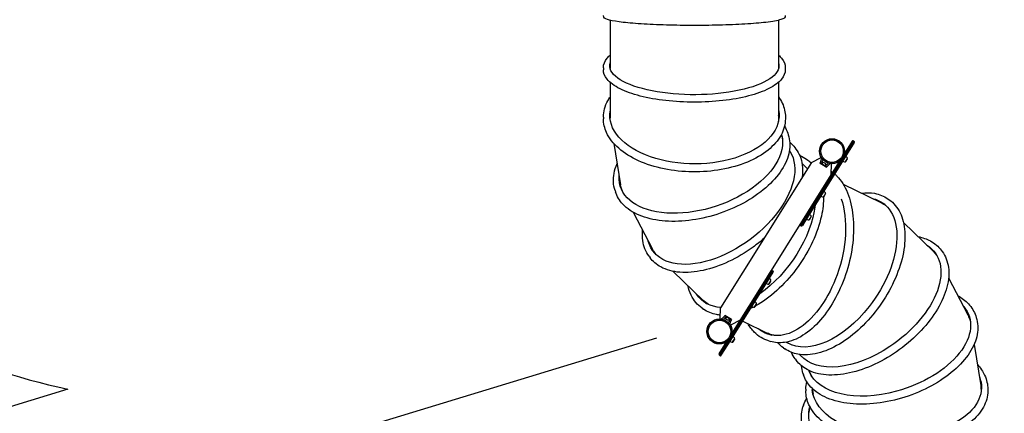
# Model space of a CAD drawing. Units: millimetres. Extents: x -3371 to 8519, y -5840 to 6165.
# Drawn here: x 746 to 5381, y -2226 to -374 of the extents above; entities that cross this region are included whole.
import ezdxf

# ---------------------------------------------------------------- set-up
doc = ezdxf.new("R2010")
doc.units = ezdxf.units.MM
doc.header["$LTSCALE"] = 700
for name, color, linetype in [('HAGS-Dim Plan', 7, 'Continuous'), ('HAGS-EN1176 Falling Space', 30, 'Continuous'), ('HAGS-EN1176 Free Space', 3, 'Continuous'), ('HAGS-Plan', 7, 'Continuous')]:
    doc.layers.add(name, color=color, linetype=linetype)
doc.styles.get("Standard").update_dxf_attribs({"font": 'arial.ttf', "height": 300})
doc.dimstyles.new('HAGS - Dim Plan', dxfattribs={"dimtxt": 300, "dimasz": 200, "dimexe": 1.25, "dimexo": 0.625, "dimgap": 150, "dimtad": 0, "dimlfac": 0.001, "dimrnd": 0.05, "dimzin": 1, "dimdsep": 46, "dimtxsty": 'Standard', "dimcen": 0.1, "dimse1": 1, "dimse2": 1, "dimclrd": 1, "dimadec": 0, "dimazin": 0, "dimtfac": 1, "dimtmove": 0, "dimatfit": 3, "dimfxl": 1, "dimarcsym": 0})

# ---------------------------------------------------------------- blocks, each defined once
blk = doc.blocks.new('*D13')
at = {"layer": 'Defpoints', "color": 0, "transparency": 16777216}
for p in [(999.9, 3125.5), (-2558.8, -4290), (1209.4, -4290)]:
    blk.add_point(p, dxfattribs=at)
at = {"layer": 'HAGS-Dim Plan', "color": 1, "lineweight": -2, "transparency": 16777216}
for p, q in [((-2558.8, 2925.5), (-2558.8, 126.7)), ((-2558.8, -4090), (-2558.8, -1291.2))]:
    blk.add_line(p, q, dxfattribs=at)
at = {"layer": 'HAGS-Dim Plan', "color": 1, "transparency": 16777216}
for points in [[(-2592.1, 2925.5), (-2525.5, 2925.5), (-2558.8, 3125.5)], [(-2592.1, -4090), (-2525.5, -4090), (-2558.8, -4290)]]:
    blk.add_solid(points, dxfattribs=at)
at = {"layer": 'HAGS-Dim Plan', "color": 0, "transparency": 16777216, "insert": (-2558.8, -582.2), "char_height": 300, "attachment_point": 5, "rotation": 90}
blk.add_mtext('7.40m', dxfattribs=at)
blk = doc.blocks.new('Plan UP Lycce')
at = {"layer": 'HAGS-Plan'}
for p, q in [((3524.9, -376.4), (3524.9, -604.1)), ((4317.9, -376.4), (4317.9, -604.1)), ((3493.2, -599.8), (3493.2, -609.1)), ((4349.7, -599.8), (4349.7, -609.1)), ((3524.9, -668.3), (3524.9, -836)), ((4317.9, -668.3), (4317.9, -836)), ((3493.6, -831.9), (3493.6, -840)), ((4317.9, -825.5), (4319.7, -836.7)), ((4350.1, -831.9), (4350.1, -840)), ((4332, -912.4), (4336.6, -940.9)), ((4333.3, -920.9), (4333.7, -921.5)), ((4361, -907.5), (4363.5, -915.2)), ((3542.7, -956.7), (3574, -1150.5)), ((4668.8, -943.5), (4624.5, -1014.4)), ((4668.8, -943.5), (4624.5, -1014.4)), ((4664.2, -945.2), (4627.6, -1003.9)), ((4664.2, -945.2), (4627.6, -1003.9)), ((4673.9, -946.7), (4629, -1018.6)), ((4673.9, -946.7), (4629, -1018.6)), ((4674.4, -951.6), (4630.1, -1022.5)), ((4674.4, -951.6), (4630.1, -1022.5)), ((4369.1, -989.6), (4382.4, -1015.2)), ((4373.1, -997.3), (4373.6, -997.7)), ((4395.1, -975.8), (4399.9, -982.3)), ((4629, -1018.6), (4448.9, -1306.8)), ((4629, -1018.6), (4448.9, -1306.8)), ((4472.2, -1046.3), (4045.1, -1729.9)), ((4428.6, -1051.2), (4449.3, -1071.3)), ((4434.8, -1057.2), (4435.5, -1057.5)), ((4604.9, -1040.1), (4442.2, -1300.5)), ((4604.9, -1040.1), (4442.2, -1300.5)), ((4613.1, -1032.7), (4443.8, -1303.6)), ((4613.1, -1032.7), (4443.8, -1303.6)), ((4449, -1029.9), (4455.6, -1034.6)), ((4630.1, -1022.5), (4452.4, -1306.8)), ((4630.1, -1022.5), (4452.4, -1306.8)), ((4472.2, -1046.3), (4518.2, -1021.8)), ((4513.6, -1048.6), (4515.8, -1045)), ((4513.6, -1048.6), (4528.8, -1058.1)), ((4517.5, -1020.6), (4517.4, -1020.6)), ((4537.7, -1063.6), (4520, -1052.5)), ((4528.8, -1058.1), (4544.1, -1067.7)), ((4528.8, -1058.1), (4528.8, -1058.1)), ((4528.8, -1058.1), (4528.8, -1058.1)), ((4531.1, -1059.6), (4531.2, -1059.5)), ((4531.1, -1059.6), (4531.2, -1059.5)), ((4539.2, -1064.6), (4539.3, -1064.6)), ((4539.2, -1064.6), (4539.3, -1064.6)), ((4546.3, -1064.1), (4544.1, -1067.7)), ((4566.1, -1051.7), (4564.3, -1103.8)), ((4636.6, -1034.3), (4631.6, -1042.3)), ((4641.6, -1026.2), (4636.6, -1034.3)), ((4564.3, -1103.8), (4137.1, -1787.4)), ((4541.5, -1066.1), (4541.6, -1066)), ((4541.5, -1066.1), (4541.6, -1066)), ((4622.3, -1148), (4799.2, -1233.6)), ((3548, -1176.9), (3550.6, -1184.6)), ((4533.8, -1198.8), (4528.8, -1206.8)), ((4538.8, -1190.7), (4533.8, -1198.8)), ((4831.9, -1216.2), (4838.6, -1220.9)), ((3633.8, -1279.9), (3724.5, -1454.1)), ((4432.1, -1316.7), (4419.8, -1336.4)), ((4432.1, -1316.7), (4419.8, -1336.4)), ((4433.2, -1320.6), (4420.3, -1341.3)), ((4433.2, -1320.6), (4420.3, -1341.3)), ((4438.3, -1323.8), (4425.4, -1344.5)), ((4438.3, -1323.8), (4425.4, -1344.5)), ((4442.3, -1323.1), (4430, -1342.8)), ((4442.3, -1323.1), (4430, -1342.8)), ((4442.2, -1300.5), (4432.1, -1316.7)), ((4442.2, -1300.5), (4432.1, -1316.7)), ((4443.8, -1303.6), (4433.2, -1320.6)), ((4443.8, -1303.6), (4433.2, -1320.6)), ((4448.9, -1306.8), (4438.3, -1323.8)), ((4448.9, -1306.8), (4438.3, -1323.8)), ((4452.4, -1306.8), (4442.3, -1323.1)), ((4452.4, -1306.8), (4442.3, -1323.1)), ((4466.1, -1307.2), (4461, -1315.3)), ((4471.1, -1299.1), (4466.1, -1307.2)), ((4905.9, -1327.9), (5046.9, -1464.8)), ((5083.4, -1458.6), (5088.3, -1465.1)), ((3708.2, -1487.3), (3713, -1493.8)), ((3822, -1558), (3962.9, -1694.9)), ((4260.4, -1591.5), (4270.5, -1575.3)), ((4260.4, -1591.5), (4270.5, -1575.3)), ((4263.9, -1591.6), (4274.5, -1574.6)), ((4263.9, -1591.6), (4274.5, -1574.6)), ((4270.5, -1575.3), (4282.8, -1555.6)), ((4270.5, -1575.3), (4282.8, -1555.6)), ((4274.5, -1574.6), (4287.4, -1553.9)), ((4274.5, -1574.6), (4287.4, -1553.9)), ((4279.6, -1577.8), (4292.5, -1557.1)), ((4279.6, -1577.8), (4292.5, -1557.1)), ((4280.7, -1581.7), (4293, -1562)), ((4280.7, -1581.7), (4293, -1562)), ((4088.9, -1882.9), (4269, -1594.8)), ((4088.9, -1882.9), (4269, -1594.8)), ((4092.9, -1882.2), (4270.5, -1597.9)), ((4092.9, -1882.2), (4270.5, -1597.9)), ((4094.6, -1862.5), (4263.9, -1591.6)), ((4094.6, -1862.5), (4263.9, -1591.6)), ((4097.7, -1851.9), (4260.4, -1591.5)), ((4097.7, -1851.9), (4260.4, -1591.5)), ((4269, -1594.8), (4279.6, -1577.8)), ((4269, -1594.8), (4279.6, -1577.8)), ((4270.5, -1597.9), (4280.7, -1581.7)), ((4270.5, -1597.9), (4280.7, -1581.7)), ((4271.8, -1618.1), (4276.8, -1610)), ((4276.8, -1610), (4281.9, -1601.9)), ((5118.5, -1587.9), (5209.3, -1762.2)), ((4209.1, -1718.4), (4214.1, -1710.4)), ((3957.8, -1731.6), (3964.5, -1736.2)), ((4043.2, -1782), (4045.1, -1729.9)), ((4204, -1726.5), (4209.1, -1718.4)), ((4041.8, -1781.9), (4041.8, -1781.8)), ((4063, -1769.6), (4065.2, -1766)), ((4080.5, -1775.6), (4065.2, -1766)), ((4071.6, -1770.1), (4089.4, -1781.2)), ((4095.8, -1785.1), (4080.5, -1775.6)), ((4080.5, -1775.6), (4080.5, -1775.6)), ((4080.5, -1775.6), (4080.5, -1775.6)), ((4082.8, -1777.1), (4082.8, -1777)), ((4082.8, -1777.1), (4082.8, -1777)), ((4090.9, -1782.1), (4090.9, -1782.1)), ((4090.9, -1782.1), (4090.9, -1782.1)), ((4137.1, -1787.4), (4091.1, -1811.9)), ((4093.2, -1783.6), (4093.2, -1783.5)), ((4093.2, -1783.6), (4093.2, -1783.5)), ((4095.8, -1785.1), (4093.6, -1788.7)), ((4137.5, -1786.8), (4138.2, -1787.1)), ((4149, -1792.4), (4265, -1848.5)), ((5245.9, -1767.8), (5248.4, -1775.5)), ((4265.1, -1848.6), (4284.7, -1858)), ((4038.4, -1946.8), (4075, -1888.1)), ((4038.4, -1946.8), (4075, -1888.1)), ((4038.9, -1951.7), (4083.2, -1880.8)), ((4038.9, -1951.7), (4083.2, -1880.8)), ((4043.9, -1954.9), (4088.9, -1882.9)), ((4043.9, -1954.9), (4088.9, -1882.9)), ((4048.5, -1953.2), (4092.9, -1882.2)), ((4048.5, -1953.2), (4092.9, -1882.2)), ((4101.3, -1891), (4106.3, -1882.9)), ((4106.3, -1882.9), (4111.3, -1874.9)), ((4271.4, -1885.8), (4279.2, -1888.1)), ((4353.7, -1891.4), (4379.7, -1904)), ((4361.6, -1895.2), (4362.1, -1895.7)), ((4340.8, -1917.9), (4347.4, -1922.5)), ((5238.5, -1901.6), (5269.9, -2095.5)), ((4396.5, -1970.2), (4401.3, -1976.7)), ((4417.1, -1949.1), (4437.8, -1969.3)), ((4423.4, -1955.2), (4423.7, -1955.8)), ((4432.9, -2037.3), (4435.5, -2045)), ((4459.1, -2023.8), (4472.4, -2049.5)), ((4463.1, -2031.6), (4463.2, -2032.3)), ((4446.4, -2112.5), (4446.4, -2120.6)), ((4475.5, -2108), (4480.1, -2136.5)), ((4476.9, -2116.6), (4476.7, -2117.2)), ((5302.8, -2112.4), (5302.8, -2120.5)), ((4435.5, -2188.1), (4432.9, -2195.8)), ((4464.5, -2192.9), (4459.9, -2221.5)), ((4463.1, -2201.5), (4462.8, -2202.1))]:
    blk.add_line(p, q, dxfattribs=at)
for centre, radius in [((4569.6, -992.8), 59), ((4569.6, -992.8), 59), ((4569.6, -992.8), 58.3), ((4569.6, -992.8), 58.3), ((4569.6, -992.8), 52.9), ((4569.6, -992.8), 52.9), ((4039.7, -1840.9), 59), ((4039.7, -1840.9), 59), ((4039.7, -1840.9), 58.3), ((4039.7, -1840.9), 58.3), ((4039.7, -1840.9), 52.9), ((4039.7, -1840.9), 52.9)]:
    blk.add_circle(centre, radius, dxfattribs=at)
for centre, radius, start, end in [((4667.6, -947.3), 4, 72.4775, 148), ((4665.2, -955), 12, 43.5225, 72.4775), ((4671, -949.4), 4, 328, 43.5225), ((4619.3, -1039.3), 27, 38, 57.4785), ((4633.6, -1016.4), 27, 238.5215, 258), ((4629, -1037.8), 5.17, 258, 299.2339), ((4631.7, -1041.2), 1, 263.3835, 308.9179), ((4615.4, -1021), 27, 308.9179, 347.0821), ((4636.5, -1025.9), 5.17, 356.7661, 38), ((4640.7, -1026.8), 1, 347.0821, 32.6165), ((4530.8, -1181), 27, 238.5215, 258), ((4512.6, -1185.5), 27, 308.9179, 347.0821), ((4516.5, -1203.9), 27, 38, 57.4785), ((4533.7, -1190.4), 5.17, 356.7661, 38), ((4538, -1191.3), 1, 347.0821, 32.6165), ((4526.3, -1202.3), 5.17, 258, 299.2339), ((4528.9, -1205.7), 1, 263.3835, 308.9179), ((4448.7, -1312.3), 27, 38, 57.4785), ((4465.9, -1298.9), 5.17, 356.7661, 38), ((4423.2, -1338.5), 4, 148, 223.5225), ((4429, -1333), 12, 223.5225, 252.4775), ((4426.6, -1340.6), 4, 252.4775, 328), ((4463, -1289.4), 27, 238.5215, 258), ((4458.5, -1310.7), 5.17, 258, 299.2339), ((4461.2, -1314.2), 1, 263.3835, 308.9179), ((4444.8, -1294), 27, 308.9179, 347.0821), ((4470.2, -1299.8), 1, 347.0821, 32.6165), ((4286.2, -1557.7), 4, 72.4775, 148), ((4283.8, -1565.4), 12, 43.5225, 72.4775), ((4289.6, -1559.9), 4, 328, 43.5225), ((4273.8, -1592.2), 27, 238.5215, 258), ((4269.3, -1613.5), 5.17, 258, 299.2339), ((4272, -1617), 1, 263.3835, 308.9179), ((4255.6, -1596.7), 27, 308.9179, 347.0821), ((4259.5, -1615.1), 27, 38, 57.4785), ((4276.7, -1601.6), 5.17, 356.7661, 38), ((4281, -1602.6), 1, 347.0821, 32.6165), ((4187.9, -1705.2), 27, 308.9179, 347.0821), ((4191.8, -1723.5), 27, 38, 57.4785), ((4209, -1710.1), 5.17, 356.7661, 38), ((4213.2, -1711), 1, 347.0821, 32.6165), ((4206.1, -1700.6), 27, 238.5215, 258), ((4201.5, -1722), 5.17, 258, 299.2339), ((4204.2, -1725.4), 1, 263.3835, 308.9179), ((4103.3, -1865.1), 27, 238.5215, 258), ((4098.7, -1886.5), 5.17, 258, 299.2339), ((4101.4, -1889.9), 1, 263.3835, 308.9179), ((4085.1, -1869.7), 27, 308.9179, 347.0821), ((4089, -1888), 27, 38, 57.4785), ((4106.2, -1874.6), 5.17, 356.7661, 38), ((4110.4, -1875.5), 1, 347.0821, 32.6165), ((4041.8, -1948.9), 4, 148, 223.5225), ((4047.6, -1943.4), 12, 223.5225, 252.4775), ((4045.1, -1951.1), 4, 252.4775, 328)]:
    blk.add_arc(centre, radius, start, end, dxfattribs=at)
at = {"layer": 'HAGS-Plan', "extrusion": (0, 0, -1)}
for centre, major_axis, ratio, start_param, end_param in [((3921.4, -590.5), (398.5, 0), 0.34202, 0, 3.241823), ((3921.4, -590.5), (398.5, 0), 0.34202, -0.10023, 0), ((3921.9, -823.8), (398.5, 0), 0.573576, -0.110655, 3.230184), ((3921.4, -836), (-396.5, 0), 0.573576, -0.046887, 0), ((3921.4, -836), (-396.5, 0), 0.573576, -0.046887, 0), ((3921.4, -836), (396.5, 0), 0.573576, 0, 0.087982), ((3921.4, -836), (396.5, 0), 0.573576, 0, 0.087982), ((3951.9, -1034.5), (378.3, 125.4), 0.573526, 0.043527, 3.36702), ((4046.8, -1225), (319.6, 238), 0.573442, 0.043506, 3.367), ((4196.7, -1376.1), (228.5, 326.5), 0.573331, 0.043479, 0.168942), ((3955.4, -1046.2), (-376.4, -124.7), 0.573542, -0.04687, 0.092307), ((3955.4, -1046.2), (-376.4, -124.7), 0.573526, -0.046874, -0.007117), ((4196.7, -1376.1), (-228.5, -326.5), 0.573331, -2.327921, -0.995493), ((4196.7, -1376.1), (-228.5, -326.5), 0.573331, -2.413426, -2.40862), ((4386.4, -1473.2), (-114.2, -381.8), 0.573206, -2.466401, -1.478189), ((4579.7, -1562.4), (228.5, 326.5), 0.573286, -0.225371, 1.663361), ((4589.9, -1569), (227.4, 324.8), 0.573286, -0.092245, 0.04681), ((4435.5, -1318.8), (-3.39, 2.12), 0.707107, -1.318116, 0), ((4435.5, -1318.8), (-3.39, 2.12), 0.707107, -1.318116, 0), ((4440.1, -1315.2), (-10.2, 6.4), 0.707107, -1.823477, -1.318116), ((4440.1, -1315.2), (-10.2, 6.4), 0.707107, -1.823477, -1.318116), ((4438.9, -1320.9), (3.39, -2.12), 0.707107, 0, 1.318116), ((4438.9, -1320.9), (3.39, -2.12), 0.707107, 0, 1.318116), ((4445.6, -1302.6), (-3.39, 2.12), 0.466107, -1.318116, 0), ((4445.6, -1302.6), (-3.39, 2.12), 0.466107, -1.318116, 0), ((4449.2, -1300.6), (-10.2, 6.4), 0.466107, -1.823477, -1.318116), ((4449.2, -1300.6), (-10.2, 6.4), 0.466107, -1.823477, -1.318116), ((4449, -1304.7), (3.39, -2.12), 0.466107, 0, 1.318116), ((4449, -1304.7), (3.39, -2.12), 0.466107, 0, 1.318116), ((4735.1, -1707.9), (319.6, 238), 0.573354, -0.225387, 1.663283), ((4053.7, -1235.1), (-318, -236.8), 0.573458, -0.046848, 0.092287), ((4053.7, -1235.1), (-318, -236.8), 0.573442, -0.046852, -0.006974), ((4742.7, -1717.4), (318, 236.8), 0.573354, -0.092262, 0.046828), ((4386.4, -1473.2), (-114.2, -381.8), 0.573206, -1.478189, 0.24091), ((4196.7, -1376.1), (-228.5, -326.5), 0.573331, -0.350764, 0.22538), ((4206.5, -1383.5), (-227.4, -324.8), 0.573347, -0.046819, 0.09226), ((4206.5, -1383.5), (-227.4, -324.8), 0.573331, -0.046823, -0.006878), ((4196.7, -1376.1), (-228.5, -326.5), 0.573331, -0.914794, -0.909988), ((4579.7, -1562.4), (-228.5, -326.5), 0.573286, -1.478231, -0.043464), ((4836.8, -1894.8), (378.3, 125.4), 0.573402, -0.225398, 1.663177), ((4077.3, -1780.7), (8.06, -5.03), 0.590209, -0.270988, 3.909622), ((4077.3, -1780.7), (8.06, -5.03), 0.590209, -0.768029, -0.270988), ((4841.1, -1906.3), (376.4, 124.8), 0.573402, -0.092273, 0.046841), ((4398.2, -1476.2), (-113.7, -379.9), 0.573222, -0.006838, 0.09223), ((4090.7, -1874.4), (-10.2, 6.4), 0.707107, -1.823477, -1.336161), ((4090.7, -1874.4), (-10.2, 6.4), 0.707107, -1.823477, -1.336161), ((4089.5, -1880.1), (3.39, -2.12), 0.707107, 0, 1.318116), ((4089.5, -1880.1), (3.39, -2.12), 0.707107, 0, 1.318116), ((4398.2, -1476.2), (-113.7, -379.9), 0.573206, -0.087844, -0.006838), ((4735.1, -1707.9), (-319.6, -238), 0.573354, -1.478309, -0.04348), ((4836.8, -1894.8), (-378.3, -125.4), 0.573402, -1.478415, -0.043491), ((4874.6, -2104.3), (398.5, 0), 0.573425, -0.225403, 1.663054), ((4874.6, -2104.3), (-398.5, 0), 0.573425, -1.478538, -0.043496), ((4875, -2116.5), (396.5, 0), 0.573425, -0.092279, 0.046847), ((4844.6, -2315), (-378.3, 125.3), 0.573421, -1.478666, -0.043495)]:
    blk.add_ellipse(centre, major_axis=major_axis, ratio=ratio, start_param=start_param, end_param=end_param, dxfattribs=at)
at = {"layer": 'HAGS-Plan'}
for centre, major_axis, ratio, start_param, end_param in [((3921.9, -848.2), (-398.5, 0), 0.573576, -0.088591, -0.053314), ((3921.9, -848.2), (398.5, 0), 0.573576, 0.053314, 0.110655), ((3959.6, -1057.6), (378.3, 125.4), 0.573526, 0.053321, 0.056253), ((4061.3, -1244.6), (319.6, 238), 0.573442, 0.053333, 0.056273), ((4622.1, -1024), (-10.2, 6.4), 0.707107, -1.823477, -1.336161), ((4622.1, -1024), (-10.2, 6.4), 0.707107, -1.823477, -1.336161), ((4626.7, -1020.4), (3.39, -2.12), 0.707107, 0, 1.318116), ((4626.7, -1020.4), (3.39, -2.12), 0.707107, 0, 1.318116), ((4216.7, -1390.1), (228.5, 326.5), 0.573331, 0.053348, 0.0563), ((4532, -1053), (8.06, -5.03), 0.590209, -0.270988, 3.909622), ((4532, -1053), (8.06, -5.03), 0.590209, -0.768029, -0.270988), ((3959.6, -1057.6), (-378.3, -125.4), 0.573526, -0.100364, -0.053321), ((4599.6, -1576.4), (228.5, 326.5), 0.573286, 0.053355, 0.100337), ((4061.3, -1244.6), (-319.6, -238), 0.573442, -0.100353, -0.053333), ((4749.6, -1727.4), (319.6, 238), 0.573354, 0.053345, 0.100345), ((4273.9, -1577.4), (-3.39, 2.12), 0.707107, -1.318116, 0), ((4273.9, -1577.4), (-3.39, 2.12), 0.707107, -1.318116, 0), ((4272.7, -1583.1), (-10.2, 6.4), 0.707107, -1.823477, -1.318116), ((4272.7, -1583.1), (-10.2, 6.4), 0.707107, -1.823477, -1.318116), ((4263.8, -1593.7), (-3.39, 2.12), 0.466107, -1.318116, 0), ((4263.8, -1593.7), (-3.39, 2.12), 0.466107, -1.318116, 0), ((4263.5, -1597.8), (-10.2, 6.4), 0.466107, -1.823477, -1.318116), ((4263.5, -1597.8), (-10.2, 6.4), 0.466107, -1.823477, -1.318116), ((4267.2, -1595.8), (3.39, -2.12), 0.466107, 0, 1.318116), ((4267.2, -1595.8), (3.39, -2.12), 0.466107, 0, 1.318116), ((4277.3, -1579.6), (3.39, -2.12), 0.707107, 0, 1.318116), ((4277.3, -1579.6), (3.39, -2.12), 0.707107, 0, 1.318116), ((4216.7, -1390.1), (-228.5, -326.5), 0.573331, -0.100339, -0.053348), ((4844.5, -1918), (378.3, 125.4), 0.573402, 0.053339, 0.100351), ((4409.7, -1480.1), (-114.2, -381.8), 0.573206, -0.14139, -0.053366), ((4599.6, -1576.4), (-228.5, -326.5), 0.573286, -0.056312, -0.053355), ((4749.6, -1727.4), (-319.6, -238), 0.573354, -0.056296, -0.053345), ((4844.5, -1918), (-378.3, -125.4), 0.573402, -0.056284, -0.053339), ((4874.6, -2128.7), (-398.5, 0), 0.573425, -0.056279, -0.053335), ((4874.6, -2128.7), (398.5, 0), 0.573425, 0.053335, 0.100353), ((4836.9, -2338.2), (-378.3, 125.3), 0.573421, -0.05628, -0.053336)]:
    blk.add_ellipse(centre, major_axis=major_axis, ratio=ratio, start_param=start_param, end_param=end_param, dxfattribs=at)
for points, knots in [([(4349.7, -354.5), (4349.7, -358.6), (4347.6, -362.1), (4341.1, -369.1), (4335.8, -371), (4313.6, -378.3), (4289.8, -382.5), (4230.1, -389.4), (4196.9, -392.2), (4122.4, -396.7), (4081.3, -398.4), (3995, -400.5), (3950, -401), (3860.4, -400.7), (3815.9, -399.9), (3732, -397.2), (3692.5, -395.2), (3622.5, -390.3), (3592.1, -387.3), (3542.7, -380.6), (3524.2, -376.9), (3502.9, -369.4), (3493.2, -366.6), (3493.2, -354.5)], [0, 0, 0, 0, 0.082255, 0.082255, 0.260061, 0.260061, 0.642454, 0.642454, 0.967286, 0.967286, 1.288821, 1.288821, 1.609616, 1.609616, 1.930275, 1.930275, 2.251169, 2.251169, 2.573088, 2.573088, 2.89996, 2.89996, 3.141593, 3.141593, 3.141593, 3.141593]), ([(3493.2, -599.8), (3493.2, -584.1), (3499.6, -568.8), (3515, -550), (3519.7, -545.2), (3524.9, -540.6)], [3.1415927, 3.1415927, 3.1415927, 3.1415927, 3.4145444, 3.4145444, 3.5120423, 3.5120423, 3.5120423, 3.5120423]), ([(4317.9, -540.6), (4323.4, -545.3), (4328.1, -550.3), (4343.4, -569.1), (4349.7, -584.3), (4349.7, -599.8)], [5.9127357, 5.9127357, 5.9127357, 5.9127357, 6.0128378, 6.0128378, 6.2831853, 6.2831853, 6.2831853, 6.2831853]), ([(4349.7, -609.1), (4349.7, -624.8), (4343.3, -640.1), (4318.6, -670.3), (4298.5, -684.9), (4246, -711.5), (4213.3, -723.3), (4139.4, -742.3), (4098.3, -749.7), (4011.9, -759.6), (3966.5, -762.1), (3875.8, -762.1), (3830.5, -759.6), (3744.4, -749.7), (3703.6, -742.4), (3630.5, -723.5), (3598.2, -712), (3545, -685.4), (3524.2, -670.3), (3499.5, -639.8), (3493.2, -624.6), (3493.2, -609.1)], [0, 0, 0, 0, 0.272952, 0.272952, 0.594058, 0.594058, 0.92397, 0.92397, 1.248779, 1.248779, 1.57157, 1.57157, 1.893857, 1.893857, 2.21665, 2.21665, 2.54145, 2.54145, 2.871245, 2.871245, 3.141593, 3.141593, 3.141593, 3.141593]), ([(3493.6, -831.9), (3493.6, -805.7), (3500.7, -779.5), (3517.5, -749.1), (3521, -743.4), (3524.9, -737.7)], [3.1415927, 3.1415927, 3.1415927, 3.1415927, 3.4473325, 3.4473325, 3.5196363, 3.5196363, 3.5196363, 3.5196363]), ([(4317.9, -736.5), (4324.8, -746.3), (4330.7, -756.4), (4345.1, -787.8), (4350.1, -809.8), (4350.1, -831.9)], [5.8997822, 5.8997822, 5.8997822, 5.8997822, 6.0256664, 6.0256664, 6.2831853, 6.2831853, 6.2831853, 6.2831853]), ([(4350.1, -840), (4350.1, -866.3), (4343, -892.4), (4315.5, -942.4), (4294.7, -966.2), (4241.2, -1009.1), (4208.2, -1028.1), (4133.7, -1059.1), (4092.1, -1071), (4004.7, -1086.6), (3958.9, -1090.4), (3867.6, -1089.3), (3822.1, -1084.5), (3736, -1066.9), (3695.3, -1054), (3622.9, -1021.3), (3591.1, -1001.5), (3540, -956.7), (3520.5, -931.7), (3498.6, -884.2), (3493.6, -862.1), (3493.6, -840)], [0, 0, 0, 0, 0.30574, 0.30574, 0.620957, 0.620957, 0.944206, 0.944206, 1.268056, 1.268056, 1.591217, 1.591217, 1.914117, 1.914117, 2.237351, 2.237351, 2.56127, 2.56127, 2.884074, 2.884074, 3.141593, 3.141593, 3.141593, 3.141593]), ([(4363.5, -915.2), (4371.8, -940.1), (4373.3, -967.1), (4362.9, -1023.2), (4350.7, -1052.4), (4313.4, -1109.9), (4288, -1138.3), (4227, -1191.2), (4191.3, -1215.6), (4113.2, -1257.9), (4070.9, -1275.9), (3983.9, -1303.6), (3939.3, -1313.3), (3851.9, -1323.7), (3809.3, -1324.2), (3730.3, -1316), (3693.9, -1307.2), (3631.2, -1280.8), (3604.9, -1263.2), (3569.2, -1225), (3557.5, -1205.6), (3550.6, -1184.6)], [6.095337, 6.095337, 6.095337, 6.095337, 6.401073, 6.401073, 6.71629, 6.71629, 7.039541, 7.039541, 7.36339, 7.36339, 7.686552, 7.686552, 8.009452, 8.009452, 8.332686, 8.332686, 8.656606, 8.656606, 8.979411, 8.979411, 9.23693, 9.23693, 9.23693, 9.23693]), ([(4399.9, -982.3), (4415.6, -1003.3), (4425.5, -1028.5), (4432, -1075), (4431.8, -1094.8), (4429, -1115.4)], [5.8796075, 5.8796075, 5.8796075, 5.8796075, 6.1853379, 6.1853379, 6.3901972, 6.3901972, 6.3901972, 6.3901972]), ([(3548, -1176.9), (3539.8, -1152.1), (3538.2, -1125), (3546.2, -1082), (3551.1, -1066.4), (3557.9, -1050.8)], [2.9537443, 2.9537443, 2.9537443, 2.9537443, 3.2594806, 3.2594806, 3.4299591, 3.4299591, 3.4299591, 3.4299591]), ([(4514, -1048.8), (4514.5, -1048.1), (4514.8, -1047.4), (4515.4, -1045.9), (4515.7, -1045.2), (4516.5, -1042.9), (4517.1, -1041.3), (4518.5, -1036.5), (4519.5, -1033.4), (4520.8, -1029.1), (4521.1, -1028), (4521.4, -1026.9)], [0, 0, 0, 0, 2.881371, 2.881371, 5.718775, 5.718775, 11.883692, 11.883692, 23.599209, 23.599209, 27.798037, 27.798037, 27.798037, 27.798037]), ([(4520, -1052.5), (4519.6, -1052.3), (4519.2, -1052), (4518.2, -1051.5), (4517.7, -1051.1), (4516.4, -1050.3), (4516.2, -1050.2), (4515.4, -1049.7), (4515.1, -1049.5), (4514.6, -1049.2), (4514.4, -1049.1), (4514.2, -1048.9), (4514.1, -1048.9), (4514, -1048.8), (4514, -1048.8), (4514, -1048.8)], [-1.610376, -1.610376, -1.610376, -1.610376, -1.471605, -1.471605, -1.284206, -1.284206, -1.001071, -1.001071, -0.764743, -0.764743, -0.444287, -0.444287, -0.255082, -0.255082, 0, 0, 0, 0]), ([(4517.4, -1020.6), (4517.4, -1020.6), (4517.4, -1020.7), (4517.5, -1020.9), (4517.6, -1021.1), (4517.7, -1021.3), (4517.9, -1021.7), (4518, -1021.8), (4518, -1021.8), (4518.1, -1021.9)], [0, 0, 0, 0, 0.125, 0.125, 0.125, 0.25, 0.25, 0.25, 0.2805275, 0.2805275, 0.2805275, 0.2805275]), ([(4522.5, -1046.6), (4522.6, -1046), (4522.7, -1045.5), (4522.9, -1044.3), (4523.1, -1043.7), (4523.5, -1042.4), (4523.7, -1041.8), (4524.2, -1040.6), (4524.4, -1040), (4525, -1038.8), (4525.3, -1038.2), (4525.7, -1037.7)], [3.2255631, 3.2255631, 3.2255631, 3.2255631, 3.2794344, 3.2794344, 3.3333058, 3.3333058, 3.3871771, 3.3871771, 3.4410484, 3.4410484, 3.4920506, 3.4920506, 3.4920506, 3.4920506]), ([(4525, -1054.3), (4524.5, -1053.6), (4524, -1052.9), (4523, -1050.9), (4522.6, -1049.7), (4522.5, -1047.7), (4522.5, -1047.2), (4522.5, -1046.6)], [2.4611822, 2.4611822, 2.4611822, 2.4611822, 2.7221657, 2.7221657, 3.090862, 3.090862, 3.2255631, 3.2255631, 3.2255631, 3.2255631]), ([(4540.2, -1057.8), (4539.9, -1058.2), (4539.5, -1058.6), (4538.6, -1059.3), (4538, -1059.6), (4536.5, -1059.9), (4535.7, -1060), (4533.9, -1059.9), (4533, -1059.7), (4531.1, -1059.1), (4530.2, -1058.7), (4528.4, -1057.7), (4527.6, -1057.1), (4526.1, -1055.7), (4525.5, -1055), (4524.4, -1053.4), (4524, -1052.5), (4523.6, -1050.8), (4523.5, -1050), (4523.7, -1048.7), (4523.9, -1048.2), (4524.1, -1047.8)], [0.396993, 0.396993, 0.396993, 0.396993, 0.592238, 0.592238, 0.853979, 0.853979, 1.170426, 1.170426, 1.523162, 1.523162, 1.876642, 1.876642, 2.226925, 2.226925, 2.579156, 2.579156, 2.934123, 2.934123, 3.261566, 3.261566, 3.451254, 3.451254, 3.451254, 3.451254]), ([(4541.9, -1058.7), (4541.1, -1059.3), (4540.3, -1059.6), (4538.4, -1060.1), (4537.3, -1060.2), (4535.5, -1060.2), (4534.7, -1060), (4533.9, -1059.9)], [0.6226837, 0.6226837, 0.6226837, 0.6226837, 0.8544611, 0.8544611, 1.1476608, 1.1476608, 1.3870646, 1.3870646, 1.3870646, 1.3870646]), ([(4543.7, -1067.4), (4543.7, -1067.4), (4543.7, -1067.3), (4543.6, -1067.3), (4543.5, -1067.2), (4543.3, -1067.1), (4543.1, -1067), (4542.6, -1066.7), (4542.4, -1066.5), (4541.6, -1066), (4541.2, -1065.8), (4540.1, -1065.1), (4539.5, -1064.8), (4538.6, -1064.2), (4538.2, -1063.9), (4537.7, -1063.6)], [0, 0, 0, 0, 0.076959, 0.076959, 0.1395146, 0.1395146, 0.2425588, 0.2425588, 0.3154534, 0.3154534, 0.3917977, 0.3917977, 0.4559643, 0.4559643, 0.5046419, 0.5046419, 0.5046419, 0.5046419]), ([(4548.6, -1052), (4548.2, -1052.6), (4547.9, -1053.1), (4547.1, -1054.1), (4546.6, -1054.6), (4545.7, -1055.6), (4545.3, -1056.1), (4544.3, -1056.9), (4543.9, -1057.3), (4542.9, -1058.1), (4542.4, -1058.4), (4541.9, -1058.7)], [0.3561946, 0.3561946, 0.3561946, 0.3561946, 0.4071984, 0.4071984, 0.4610697, 0.4610697, 0.5149411, 0.5149411, 0.5688124, 0.5688124, 0.6226837, 0.6226837, 0.6226837, 0.6226837]), ([(4560.1, -1051.1), (4558.7, -1052.4), (4557.3, -1053.7), (4553.7, -1057), (4551.6, -1059), (4548.5, -1062), (4547.4, -1063), (4545.9, -1064.5), (4545.5, -1065), (4544.6, -1066.1), (4544.1, -1066.7), (4543.7, -1067.4)], [3.060425, 3.060425, 3.060425, 3.060425, 10.000007, 10.000007, 20.406249, 20.406249, 25.614295, 25.614295, 28.225841, 28.225841, 30.859684, 30.859684, 30.859684, 30.859684]), ([(4582, -1099.5), (4585.6, -1102.6), (4589.1, -1105.9), (4612.8, -1130), (4629.6, -1156.8), (4655.4, -1220.3), (4664.1, -1257.4), (4672.4, -1337.7), (4671.9, -1380.9), (4661.8, -1469.1), (4652.2, -1514.1), (4625.1, -1601.2), (4607.4, -1643.4), (4565.8, -1720.9), (4541.9, -1756.1), (4489.8, -1816.2), (4461.7, -1840.9), (4404.2, -1877.1), (4374.7, -1888.6), (4322.9, -1895.9), (4300.3, -1894.4), (4279.2, -1888.1)], [0.422557, 0.422557, 0.422557, 0.422557, 0.475585, 0.475585, 0.790801, 0.790801, 1.114059, 1.114059, 1.437911, 1.437911, 1.761074, 1.761074, 2.083974, 2.083974, 2.407208, 2.407208, 2.731131, 2.731131, 3.053944, 3.053944, 3.311464, 3.311464, 3.311464, 3.311464]), ([(4708.3, -1189.6), (4729.9, -1186.9), (4750.7, -1187.3), (4792.9, -1195), (4813.8, -1203.6), (4831.9, -1216.2)], [6.1886538, 6.1886538, 6.1886538, 6.1886538, 6.4072853, 6.4072853, 6.6648047, 6.6648047, 6.6648047, 6.6648047]), ([(4530.1, -1206.1), (4530.2, -1235.1), (4526.6, -1266.1), (4510.9, -1337.5), (4496.8, -1378.4), (4459.5, -1458.9), (4436.3, -1498.6), (4383.1, -1572.8), (4353.1, -1607.3), (4289.2, -1667.7), (4255.3, -1693.6), (4217.6, -1716.1), (4214, -1718.2), (4210.3, -1720.2)], [1.063947, 1.063947, 1.063947, 1.063947, 1.325846, 1.325846, 1.649698, 1.649698, 1.97286, 1.97286, 2.29576, 2.29576, 2.618994, 2.618994, 2.653461, 2.653461, 2.653461, 2.653461]), ([(4838.6, -1220.9), (4860, -1235.9), (4877.4, -1256.7), (4902.6, -1307.9), (4910.1, -1338.6), (4914.6, -1407), (4911.2, -1444.9), (4893.8, -1523.7), (4879.7, -1564.6), (4842.4, -1645.2), (4819.2, -1684.9), (4766, -1759), (4736, -1793.5), (4672.1, -1854), (4638.3, -1879.9), (4570, -1920.5), (4535.5, -1935.2), (4469.5, -1951.4), (4437.9, -1953.1), (4386.4, -1943.7), (4365.5, -1935.2), (4347.4, -1922.5)], [0.381619, 0.381619, 0.381619, 0.381619, 0.687339, 0.687339, 1.002555, 1.002555, 1.325811, 1.325811, 1.649663, 1.649663, 1.972825, 1.972825, 2.295725, 2.295725, 2.61896, 2.61896, 2.942882, 2.942882, 3.265693, 3.265693, 3.523212, 3.523212, 3.523212, 3.523212]), ([(3708.2, -1487.3), (3692.5, -1466.3), (3682.6, -1441.1), (3676.6, -1397.7), (3676.3, -1381.4), (3677.9, -1364.5)], [2.7380149, 2.7380149, 2.7380149, 2.7380149, 3.0437452, 3.0437452, 3.2142071, 3.2142071, 3.2142071, 3.2142071]), ([(4249, -1403.5), (4232.9, -1417.5), (4216.1, -1430.9), (4161.8, -1470.4), (4122.4, -1493.7), (4042.8, -1531), (4002.5, -1544.9), (3924.9, -1562), (3887.6, -1565.1), (3819.8, -1559.7), (3789.3, -1551.3), (3743.4, -1526.2), (3726.2, -1511.5), (3713, -1493.8)], [7.318829, 7.318829, 7.318829, 7.318829, 7.470819, 7.470819, 7.793719, 7.793719, 8.116954, 8.116954, 8.440874, 8.440874, 8.763681, 8.763681, 9.0212, 9.0212, 9.0212, 9.0212]), ([(4974.4, -1394.4), (4995.8, -1398.7), (5015.4, -1405.6), (5053, -1426.2), (5070.2, -1440.9), (5083.4, -1458.6)], [5.4034724, 5.4034724, 5.4034724, 5.4034724, 5.6221218, 5.6221218, 5.8796411, 5.8796411, 5.8796411, 5.8796411]), ([(5088.3, -1465.1), (5103.9, -1486.1), (5113.8, -1511.3), (5121.6, -1567.9), (5119.2, -1599.3), (5101.9, -1665.7), (5086.7, -1700.6), (5045.4, -1770), (5019.2, -1804.4), (4958.5, -1869.1), (4923.9, -1899.5), (4850.1, -1953.2), (4810.8, -1976.5), (4731.1, -2013.8), (4690.8, -2027.7), (4613.2, -2044.8), (4575.9, -2047.9), (4508.1, -2042.5), (4477.6, -2034.2), (4431.7, -2009.1), (4414.5, -1994.4), (4401.3, -1976.7)], [5.879641, 5.879641, 5.879641, 5.879641, 6.185365, 6.185365, 6.500582, 6.500582, 6.823836, 6.823836, 7.147687, 7.147687, 7.470849, 7.470849, 7.79375, 7.79375, 8.116984, 8.116984, 8.440905, 8.440905, 8.763714, 8.763714, 9.021234, 9.021234, 9.021234, 9.021234]), ([(3957.8, -1731.6), (3936.4, -1716.6), (3919, -1695.8), (3899.7, -1656.5), (3894.3, -1641.1), (3890.5, -1624.5)], [3.523245, 3.523245, 3.523245, 3.523245, 3.8289675, 3.8289675, 3.999408, 3.999408, 3.999408, 3.999408]), ([(5162.6, -1672.6), (5181.5, -1683.4), (5198, -1696.1), (5227.2, -1727.5), (5238.9, -1746.8), (5245.9, -1767.8)], [5.6191587, 5.6191587, 5.6191587, 5.6191587, 5.8378208, 5.8378208, 6.09534, 6.09534, 6.09534, 6.09534]), ([(4043.9, -1763.9), (4037.9, -1763.4), (4032.1, -1762.6), (4003.5, -1757.4), (3982.6, -1748.9), (3964.5, -1736.2)], [3.2011387, 3.2011387, 3.2011387, 3.2011387, 3.2657256, 3.2657256, 3.523245, 3.523245, 3.523245, 3.523245]), ([(4041.8, -1781.8), (4041.8, -1781.8), (4041.9, -1781.8), (4042.1, -1781.8), (4042.3, -1781.8), (4042.6, -1781.8), (4042.9, -1781.8), (4043, -1781.8), (4043.1, -1781.8), (4043.2, -1781.8)], [0, 0, 0, 0, 0.125, 0.125, 0.125, 0.25, 0.25, 0.25, 0.2805272, 0.2805272, 0.2805272, 0.2805272]), ([(4049.2, -1782.7), (4050.6, -1781.3), (4052, -1780), (4055.6, -1776.7), (4057.7, -1774.8), (4060.8, -1771.8), (4061.9, -1770.8), (4063.4, -1769.2), (4063.9, -1768.7), (4064.8, -1767.6), (4065.2, -1767.1), (4065.6, -1766.4)], [3.060425, 3.060425, 3.060425, 3.060425, 10.000007, 10.000007, 20.406249, 20.406249, 25.614295, 25.614295, 28.225841, 28.225841, 30.859684, 30.859684, 30.859684, 30.859684]), ([(4060.8, -1781.7), (4061.1, -1781.2), (4061.5, -1780.6), (4062.3, -1779.6), (4062.7, -1779.1), (4063.6, -1778.1), (4064, -1777.7), (4065, -1776.8), (4065.5, -1776.4), (4066.4, -1775.6), (4066.9, -1775.3), (4067.4, -1775)], [3.4977889, 3.4977889, 3.4977889, 3.4977889, 3.5487911, 3.5487911, 3.6026624, 3.6026624, 3.6565337, 3.6565337, 3.710405, 3.710405, 3.7642764, 3.7642764, 3.7642764, 3.7642764]), ([(4065.6, -1766.4), (4065.6, -1766.4), (4065.7, -1766.4), (4065.8, -1766.4), (4065.8, -1766.5), (4066, -1766.6), (4066.2, -1766.7), (4066.7, -1767), (4067, -1767.2), (4067.8, -1767.7), (4068.1, -1767.9), (4069.3, -1768.6), (4069.8, -1769), (4070.8, -1769.6), (4071.2, -1769.8), (4071.6, -1770.1)], [0, 0, 0, 0, 0.076959, 0.076959, 0.1395146, 0.1395146, 0.2425588, 0.2425588, 0.3154534, 0.3154534, 0.3917977, 0.3917977, 0.4559643, 0.4559643, 0.5046419, 0.5046419, 0.5046419, 0.5046419]), ([(4067.4, -1775), (4068.2, -1774.5), (4069, -1774.1), (4070.9, -1773.6), (4072, -1773.5), (4073.8, -1773.6), (4074.6, -1773.7), (4075.4, -1773.9)], [3.7642764, 3.7642764, 3.7642764, 3.7642764, 3.9960538, 3.9960538, 4.2892534, 4.2892534, 4.5286573, 4.5286573, 4.5286573, 4.5286573]), ([(4069.1, -1775.9), (4069.4, -1775.5), (4069.8, -1775.1), (4070.7, -1774.5), (4071.4, -1774.2), (4072.8, -1773.8), (4073.6, -1773.7), (4075.4, -1773.8), (4076.3, -1774), (4078.2, -1774.6), (4079.2, -1775), (4080.9, -1776.1), (4081.7, -1776.7), (4083.2, -1778), (4083.9, -1778.8), (4084.9, -1780.4), (4085.3, -1781.2), (4085.8, -1782.9), (4085.8, -1783.7), (4085.6, -1785.1), (4085.4, -1785.5), (4085.2, -1786)], [3.538586, 3.538586, 3.538586, 3.538586, 3.733831, 3.733831, 3.995571, 3.995571, 4.312019, 4.312019, 4.664755, 4.664755, 5.018234, 5.018234, 5.368518, 5.368518, 5.720749, 5.720749, 6.075716, 6.075716, 6.403158, 6.403158, 6.592846, 6.592846, 6.592846, 6.592846]), ([(4086.8, -1787.1), (4086.7, -1787.7), (4086.6, -1788.3), (4086.4, -1789.5), (4086.2, -1790.1), (4085.9, -1791.3), (4085.7, -1791.9), (4085.2, -1793.1), (4084.9, -1793.7), (4084.3, -1794.9), (4084, -1795.5), (4083.7, -1796)], [0.0839705, 0.0839705, 0.0839705, 0.0839705, 0.1378418, 0.1378418, 0.1917131, 0.1917131, 0.2455844, 0.2455844, 0.2994558, 0.2994558, 0.3504596, 0.3504596, 0.3504596, 0.3504596]), ([(4084.3, -1779.4), (4084.8, -1780.1), (4085.3, -1780.8), (4086.3, -1782.8), (4086.7, -1784.1), (4086.9, -1786), (4086.9, -1786.6), (4086.8, -1787.1)], [5.6027749, 5.6027749, 5.6027749, 5.6027749, 5.8637583, 5.8637583, 6.2324547, 6.2324547, 6.3671558, 6.3671558, 6.3671558, 6.3671558]), ([(4095.3, -1784.9), (4094.8, -1785.7), (4094.5, -1786.4), (4093.9, -1787.8), (4093.6, -1788.5), (4092.8, -1790.8), (4092.3, -1792.5), (4090.8, -1797.2), (4089.8, -1800.3), (4088.6, -1804.6), (4088.2, -1805.7), (4087.9, -1806.8)], [0, 0, 0, 0, 2.881371, 2.881371, 5.718775, 5.718775, 11.883692, 11.883692, 23.599208, 23.599208, 27.798037, 27.798037, 27.798037, 27.798037]), ([(4089.4, -1781.2), (4089.8, -1781.4), (4090.1, -1781.7), (4091.1, -1782.3), (4091.6, -1782.6), (4092.9, -1783.4), (4093.1, -1783.5), (4093.9, -1784.1), (4094.2, -1784.2), (4094.7, -1784.5), (4094.9, -1784.7), (4095.1, -1784.8), (4095.2, -1784.8), (4095.3, -1784.9), (4095.3, -1784.9), (4095.3, -1784.9)], [-1.610376, -1.610376, -1.610376, -1.610376, -1.471605, -1.471605, -1.284206, -1.284206, -1.001071, -1.001071, -0.764743, -0.764743, -0.444287, -0.444287, -0.255082, -0.255082, 0, 0, 0, 0]), ([(4271.4, -1885.8), (4246.3, -1878.2), (4223.3, -1864), (4192.3, -1832.4), (4182, -1819), (4173, -1804)], [3.3114638, 3.3114638, 3.3114638, 3.3114638, 3.6171775, 3.6171775, 3.7928927, 3.7928927, 3.7928927, 3.7928927]), ([(5248.4, -1775.5), (5256.7, -1800.4), (5258.2, -1827.4), (5247.8, -1883.5), (5235.5, -1912.6), (5198.3, -1970.2), (5172.9, -1998.6), (5111.9, -2051.4), (5076.2, -2075.8), (4998.1, -2118.2), (4955.8, -2136.2), (4868.8, -2163.9), (4824.2, -2173.6), (4736.8, -2184), (4694.2, -2184.6), (4615.2, -2176.3), (4578.8, -2167.5), (4516.1, -2141.1), (4489.8, -2123.6), (4454.1, -2085.3), (4442.4, -2066), (4435.5, -2045)], [6.09534, 6.09534, 6.09534, 6.09534, 6.401068, 6.401068, 6.716284, 6.716284, 7.039537, 7.039537, 7.363388, 7.363388, 7.68655, 7.68655, 8.00945, 8.00945, 8.332685, 8.332685, 8.656606, 8.656606, 8.979413, 8.979413, 9.236933, 9.236933, 9.236933, 9.236933]), ([(5253.8, -1995.8), (5268.3, -2012), (5279.9, -2029.2), (5297.8, -2068.3), (5302.8, -2090.3), (5302.8, -2112.4)], [5.8069406, 5.8069406, 5.8069406, 5.8069406, 6.0256087, 6.0256087, 6.2831279, 6.2831279, 6.2831279, 6.2831279]), ([(5302.8, -2120.5), (5302.8, -2146.7), (5295.8, -2172.9), (5268.3, -2222.9), (5247.5, -2246.6), (5194, -2289.5), (5161, -2308.5), (5086.4, -2339.5), (5044.8, -2351.4), (4957.4, -2367.1), (4911.6, -2370.8), (4820.3, -2369.8), (4774.9, -2365), (4688.7, -2347.3), (4648.1, -2334.5), (4575.7, -2301.8), (4543.9, -2282), (4492.7, -2237.2), (4473.2, -2212.3), (4451.4, -2164.7), (4446.4, -2142.7), (4446.4, -2120.6)], [6.283128, 6.283128, 6.283128, 6.283128, 6.588857, 6.588857, 6.904074, 6.904074, 7.227326, 7.227326, 7.551177, 7.551177, 7.874339, 7.874339, 8.197239, 8.197239, 8.520473, 8.520473, 8.844394, 8.844394, 9.167201, 9.167201, 9.424721, 9.424721, 9.424721, 9.424721]), ([(5246, -2465.1), (5237.7, -2490), (5222.8, -2512.6), (5180.9, -2551.4), (5153.7, -2567.4), (5089.5, -2591.3), (5052.2, -2599), (4971.6, -2604.9), (4928.4, -2603.2), (4840.5, -2590.5), (4795.9, -2579.7), (4709.6, -2550), (4667.9, -2531.1), (4591.7, -2487.3), (4557.1, -2462.3), (4498.7, -2408.5), (4474.7, -2379.7), (4440.2, -2321.1), (4429.6, -2291.3), (4423.8, -2239.3), (4426, -2216.7), (4432.9, -2195.8)], [0.18773, 0.18773, 0.18773, 0.18773, 0.493459, 0.493459, 0.808675, 0.808675, 1.131928, 1.131928, 1.455779, 1.455779, 1.778941, 1.778941, 2.101841, 2.101841, 2.425075, 2.425075, 2.748996, 2.748996, 3.071803, 3.071803, 3.329323, 3.329323, 3.329323, 3.329323])]:
    blk.add_open_spline(points, degree=3, knots=knots, dxfattribs=at)
for points in [[(4345.9, -875.3), (4352.2, -885.5), (4357.3, -896.3), (4361, -907.5)], [(4370.6, -950), (4379.8, -957.7), (4388, -966.3), (4395.1, -975.8)], [(4417.6, -1013.2), (4428.8, -1017.5), (4439.3, -1023.2), (4449, -1029.9)], [(4455.6, -1034.6), (4461.2, -1038.5), (4466.5, -1042.8), (4471.5, -1047.4)], [(4564.9, -1086.4), (4567.5, -1088.2), (4570.1, -1090), (4572.6, -1091.9)], [(4527, -1163.4), (4527.1, -1163.8), (4527.1, -1164.1), (4527.2, -1164.5)], [(4166.7, -1741.4), (4166.3, -1741.6), (4165.9, -1741.8), (4165.5, -1741.9)], [(4198.5, -1726.6), (4194.5, -1728.7), (4190.4, -1730.7), (4186.3, -1732.7)], [(4340.8, -1917.9), (4331.1, -1911.1), (4322.2, -1903.1), (4314.3, -1894.1)], [(4396.5, -1970.2), (4389.4, -1960.7), (4383.5, -1950.3), (4378.8, -1939.3)], [(4432.9, -2037.3), (4429.2, -2026.1), (4426.8, -2014.4), (4425.8, -2002.5)], [(4446.4, -2112.5), (4446.4, -2100.7), (4447.8, -2088.8), (4450.6, -2077.2)], [(4435.5, -2188.1), (4439.2, -2176.9), (4444.3, -2166.1), (4450.6, -2155.9)]]:
    blk.add_open_spline(points, degree=3, dxfattribs=at)

msp = doc.modelspace()

# ---------------------------------------------------------------- linework, layer by layer
at = {"layer": 'HAGS-EN1176 Falling Space'}
msp.add_lwpolyline([(971.674, -2111.7), (-386.574, -2528.483, 0.41421356), (-1049.225, -3777.84), (-711.053, -4879.904, 0.41421356), (538.304, -5542.555), (2801.412, -4848.112, 0.12912339), (3566.114, -4955.426), (4189.835, -4881.861, 0.03576003), (4408.729, -4840.015, 0.25495353), (6866.31, -3599.614, 0.20745272), (7342.105, -1074.425, 0.14670835), (8031.426, -430.56, 0.56307546), (7499.869, 2131.338, 0.39591334), (5414, 4090), (4414, 4090, 0.09524804), (3639.075, 3941.028, 0.26859903), (2000, 4890), (0, 4890, 0.41421356), (-1890, 3000), (-1890, 1044.877, 0.33428748), (-1387.577, -712.902, 0.23246657), (-283.2, -1534.079, 0.08101823), (270.777, -1862.319, 0.07057686)], format="xyb", close=True, dxfattribs=at)
at = {"layer": 'HAGS-EN1176 Free Space'}
msp.add_lwpolyline([(4327.363, -3783.511), (1334.894, -4694.918, -0.41421356), (86.925, -4029.656), (86.925, -4029.656, -0.41421356), (752.187, -2781.687), (3744.657, -1870.28)], format="xyb", dxfattribs=at)

# ---------------------------------------------------------------- block references
at = {"layer": 'HAGS-Plan'}
msp.add_blockref('Plan UP Lycce', (0, 0), dxfattribs=at)

# ---------------------------------------------------------------- dimensions: what is measured, and where the dimension line sits
at = {"layer": 'HAGS-Dim Plan'}
dim = msp.add_linear_dim(base=(-2558.791, -4290.037), p1=(999.873, 3125.541), p2=(1209.411, -4290.037), angle=90, dimstyle='HAGS - Dim Plan', override={"dimpost": 'm'}, dxfattribs=at)
dim.commit()
dim.dimension.update_dxf_attribs({"geometry": '*D13', "text_midpoint": (-2558.791, -582.248)})

doc.saveas('drawing.dxf')
